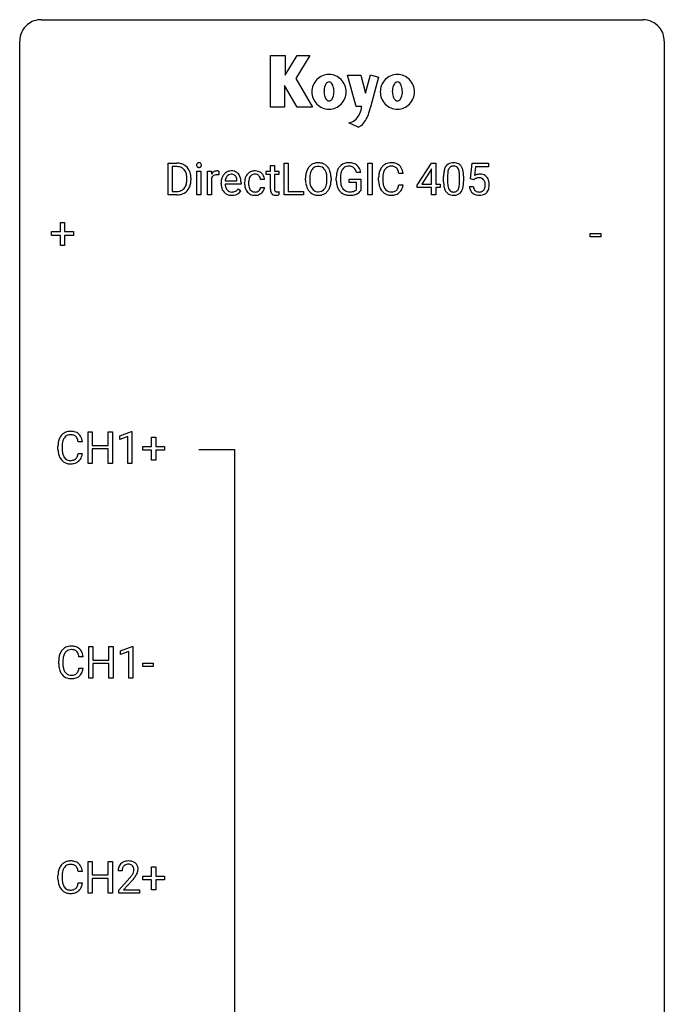
# Model space of a CAD drawing. Extents: x 3 to 27, y -3 to 140.
# Drawn here: x 3 to 27, y 104 to 140 of the extents above; entities that cross this region are included whole.
import ezdxf

# ---------------------------------------------------------------- set-up
doc = ezdxf.new("R2010")
doc.units = 0
doc.layers.add('DEFAULT_255_1_234', color=255, linetype='CONTINUOUS')
doc.layers.add('DEFAULT_255_2_778', color=255, linetype='CONTINUOUS')

msp = doc.modelspace()

# ---------------------------------------------------------------- linework, layer by layer
at = {"layer": 'DEFAULT_255_1_234'}
for p, q in [((8.258, 133.625), (8.258, 134.794)), ((8.258, 134.794), (8.589, 134.794)), ((8.593, 134.667), (8.413, 134.667)), ((8.413, 134.667), (8.413, 133.751)), ((12.04, 134.704), (12.188, 134.704)), ((12.04, 134.494), (12.04, 134.704)), ((12.188, 134.704), (12.188, 134.494)), ((12.547, 133.625), (12.547, 134.794)), ((12.547, 134.794), (12.702, 134.794)), ((12.702, 134.794), (12.702, 133.751)), ((15.643, 133.625), (15.643, 134.794)), ((15.643, 134.794), (15.797, 134.794)), ((15.797, 134.794), (15.797, 133.625)), ((17.464, 133.984), (17.987, 134.794)), ((17.987, 134.794), (18.146, 134.794)), ((18.146, 134.794), (18.146, 134.017)), ((19.434, 134.211), (19.493, 134.794)), ((19.493, 134.794), (20.092, 134.794)), ((19.619, 134.657), (19.584, 134.338)), ((20.092, 134.657), (19.619, 134.657)), ((20.092, 134.794), (20.092, 134.657)), ((8.952, 134.177), (8.952, 134.246)), ((9.104, 134.249), (9.104, 134.174)), ((9.327, 133.625), (9.327, 134.494)), ((9.327, 134.494), (9.475, 134.494)), ((9.475, 134.494), (9.475, 133.625)), ((9.713, 133.625), (9.713, 134.494)), ((9.713, 134.494), (9.858, 134.494)), ((9.858, 134.494), (9.86, 134.393)), ((10.133, 134.499), (10.133, 134.36)), ((11.882, 134.379), (11.882, 134.494)), ((11.882, 134.494), (12.04, 134.494)), ((12.04, 134.379), (11.882, 134.379)), ((12.04, 133.84), (12.04, 134.379)), ((12.188, 134.494), (12.351, 134.494)), ((12.351, 134.379), (12.188, 134.379)), ((12.188, 134.379), (12.188, 133.84)), ((12.351, 134.494), (12.351, 134.379)), ((13.339, 134.161), (13.339, 134.246)), ((13.493, 134.258), (13.493, 134.172)), ((14.126, 134.16), (14.126, 134.247)), ((14.28, 134.246), (14.28, 134.172)), ((14.473, 134.153), (14.473, 134.255)), ((14.628, 134.259), (14.628, 134.164)), ((15.375, 134.451), (15.22, 134.451)), ((16.039, 134.155), (16.039, 134.267)), ((16.194, 134.263), (16.194, 134.15)), ((16.939, 134.418), (16.784, 134.418)), ((17.978, 134.559), (17.632, 134.017)), ((17.996, 134.591), (17.978, 134.559)), ((17.996, 134.017), (17.996, 134.591)), ((18.437, 134.103), (18.437, 134.302)), ((18.586, 134.338), (18.586, 134.1)), ((19.027, 134.083), (19.027, 134.327)), ((19.175, 134.316), (19.175, 134.123)), ((9.862, 134.242), (9.862, 133.625)), ((10.217, 134.035), (10.217, 134.062)), ((10.954, 134.017), (10.365, 134.017)), ((10.37, 134.139), (10.805, 134.139)), ((10.805, 134.139), (10.805, 134.15)), ((10.954, 134.078), (10.954, 134.017)), ((11.087, 134.051), (11.087, 134.076)), ((11.236, 134.07), (11.236, 134.042)), ((11.82, 134.195), (11.679, 134.195)), ((11.679, 133.899), (11.82, 133.899)), ((14.95, 134.082), (14.95, 134.207)), ((14.95, 134.207), (15.375, 134.207)), ((15.221, 134.082), (14.95, 134.082)), ((15.221, 133.819), (15.221, 134.082)), ((15.375, 134.207), (15.375, 133.778)), ((16.784, 133.996), (16.939, 133.996)), ((17.464, 133.896), (17.464, 133.984)), ((17.996, 133.896), (17.464, 133.896)), ((17.632, 134.017), (17.996, 134.017)), ((17.996, 133.625), (17.996, 133.896)), ((18.146, 134.017), (18.308, 134.017)), ((18.308, 133.896), (18.146, 133.896)), ((18.146, 133.896), (18.146, 133.625)), ((18.308, 134.017), (18.308, 133.896)), ((19.392, 133.932), (19.533, 133.932)), ((19.553, 134.18), (19.434, 134.211)), ((19.592, 134.213), (19.553, 134.18)), ((8.582, 133.625), (8.258, 133.625)), ((8.413, 133.751), (8.575, 133.751)), ((9.475, 133.625), (9.327, 133.625)), ((9.862, 133.625), (9.713, 133.625)), ((10.852, 133.847), (10.943, 133.776)), ((12.355, 133.745), (12.355, 133.625)), ((13.257, 133.625), (12.547, 133.625)), ((12.702, 133.751), (13.257, 133.751)), ((13.257, 133.751), (13.257, 133.625)), ((15.797, 133.625), (15.643, 133.625)), ((18.146, 133.625), (17.996, 133.625)), ((4.285, 132.268), (4.285, 132.609)), ((4.285, 132.609), (4.435, 132.609)), ((4.435, 132.609), (4.435, 132.268)), ((3.959, 132.127), (3.959, 132.268)), ((3.959, 132.268), (4.285, 132.268)), ((4.285, 132.127), (3.959, 132.127)), ((4.285, 131.758), (4.285, 132.127)), ((4.435, 132.268), (4.761, 132.268)), ((4.761, 132.127), (4.435, 132.127)), ((4.435, 132.127), (4.435, 131.758)), ((4.761, 132.268), (4.761, 132.127)), ((23.853, 132.077), (23.853, 132.198)), ((23.853, 132.198), (24.245, 132.198)), ((24.245, 132.077), (23.853, 132.077)), ((24.245, 132.198), (24.245, 132.077)), ((4.435, 131.758), (4.285, 131.758)), ((5.304, 123.703), (5.304, 124.872)), ((5.304, 124.872), (5.458, 124.872)), ((5.458, 124.872), (5.458, 124.37)), ((6.048, 124.37), (6.048, 124.872)), ((6.048, 124.872), (6.203, 124.872)), ((6.203, 124.872), (6.203, 123.703)), ((6.477, 124.718), (6.903, 124.878)), ((6.903, 124.878), (6.926, 124.878)), ((6.926, 124.878), (6.926, 123.703)), ((5.093, 124.496), (4.938, 124.496)), ((6.477, 124.583), (6.477, 124.718)), ((6.777, 124.693), (6.477, 124.583)), ((6.777, 123.703), (6.777, 124.693)), ((7.653, 124.33), (7.653, 124.672)), ((7.653, 124.672), (7.803, 124.672)), ((7.803, 124.672), (7.803, 124.33)), ((4.193, 124.233), (4.193, 124.345)), ((4.348, 124.341), (4.348, 124.228)), ((4.938, 124.074), (5.093, 124.074)), ((5.458, 124.37), (6.048, 124.37)), ((6.048, 124.243), (5.458, 124.243)), ((5.458, 124.243), (5.458, 123.703)), ((6.048, 123.703), (6.048, 124.243)), ((7.327, 124.19), (7.327, 124.33)), ((7.327, 124.33), (7.653, 124.33)), ((7.653, 124.19), (7.327, 124.19)), ((7.653, 123.82), (7.653, 124.19)), ((7.803, 124.33), (8.129, 124.33)), ((8.129, 124.19), (7.803, 124.19)), ((7.803, 124.19), (7.803, 123.82)), ((8.129, 124.33), (8.129, 124.19)), ((5.458, 123.703), (5.304, 123.703)), ((6.203, 123.703), (6.048, 123.703)), ((6.926, 123.703), (6.777, 123.703)), ((7.803, 123.82), (7.653, 123.82)), ((5.332, 115.765), (5.332, 116.935)), ((5.332, 116.935), (5.486, 116.935)), ((5.486, 116.935), (5.486, 116.432)), ((6.076, 116.432), (6.076, 116.935)), ((6.076, 116.935), (6.231, 116.935)), ((6.231, 116.935), (6.231, 115.765)), ((6.505, 116.781), (6.931, 116.94)), ((6.505, 116.646), (6.505, 116.781)), ((6.931, 116.94), (6.954, 116.94)), ((6.954, 116.94), (6.954, 115.765)), ((5.122, 116.559), (4.967, 116.559)), ((5.486, 116.432), (6.076, 116.432)), ((6.805, 116.756), (6.505, 116.646)), ((6.805, 115.765), (6.805, 116.756)), ((4.221, 116.295), (4.221, 116.408)), ((4.376, 116.404), (4.376, 116.291)), ((4.967, 116.136), (5.122, 116.136)), ((6.076, 116.306), (5.486, 116.306)), ((5.486, 116.306), (5.486, 115.765)), ((6.076, 115.765), (6.076, 116.306)), ((7.322, 116.202), (7.322, 116.323)), ((7.322, 116.323), (7.714, 116.323)), ((7.714, 116.202), (7.322, 116.202)), ((7.714, 116.323), (7.714, 116.202)), ((5.486, 115.765), (5.332, 115.765)), ((6.231, 115.765), (6.076, 115.765)), ((6.954, 115.765), (6.805, 115.765)), ((5.304, 107.828), (5.304, 108.997)), ((5.304, 108.997), (5.458, 108.997)), ((5.458, 108.997), (5.458, 108.495)), ((6.048, 108.495), (6.048, 108.997)), ((6.048, 108.997), (6.203, 108.997)), ((6.203, 108.997), (6.203, 107.828)), ((7.653, 108.455), (7.653, 108.797)), ((7.653, 108.797), (7.803, 108.797)), ((7.803, 108.797), (7.803, 108.455)), ((4.193, 108.358), (4.193, 108.47)), ((4.348, 108.466), (4.348, 108.353)), ((5.093, 108.621), (4.938, 108.621)), ((5.458, 108.495), (6.048, 108.495)), ((6.564, 108.653), (6.415, 108.653)), ((7.327, 108.315), (7.327, 108.455)), ((7.327, 108.455), (7.653, 108.455)), ((7.803, 108.455), (8.129, 108.455)), ((8.129, 108.455), (8.129, 108.315)), ((4.938, 108.199), (5.093, 108.199)), ((6.048, 108.368), (5.458, 108.368)), ((5.458, 108.368), (5.458, 107.828)), ((6.048, 107.828), (6.048, 108.368)), ((6.438, 107.935), (6.843, 108.384)), ((6.93, 108.289), (6.617, 107.949)), ((7.653, 108.315), (7.327, 108.315)), ((7.653, 107.945), (7.653, 108.315)), ((8.129, 108.315), (7.803, 108.315)), ((7.803, 108.315), (7.803, 107.945)), ((5.458, 107.828), (5.304, 107.828)), ((6.203, 107.828), (6.048, 107.828)), ((6.438, 107.828), (6.438, 107.935)), ((7.204, 107.828), (6.438, 107.828)), ((6.617, 107.949), (7.204, 107.949)), ((7.204, 107.949), (7.204, 107.828)), ((7.803, 107.945), (7.653, 107.945))]:
    msp.add_line(p, q, dxfattribs=at)
for centre, radius, start, end in [((8.592, 134.208), 0.587, 75.4101, 90.3804), ((8.591, 134.211), 0.457, 79.2152, 89.7446), ((8.623, 134.355), 0.308, 40.384, 80.1431), ((8.615, 134.303), 0.488, 60.1456, 75.1888), ((8.631, 134.331), 0.456, 26.5254, 60.1451), ((9.412, 134.725), 0.0979, 161.4151, 180.5526), ((9.425, 134.724), 0.111, 179.9429, 185.0961), ((9.398, 134.72), 0.0834, 184.1069, 222.4604), ((9.4, 134.729), 0.085, 138.1827, 160.9307), ((9.389, 134.738), 0.0704, 104.6369, 138.004), ((9.385, 134.709), 0.0661, 222.5063, 237.9907), ((9.392, 134.721), 0.0802, 238.5431, 259.1288), ((9.4, 134.701), 0.109, 92.0601, 105.2189), ((9.401, 134.765), 0.125, 258.8431, 270.4154), ((9.402, 134.667), 0.143, 89.9756, 92.5012), ((9.403, 134.69), 0.12, 78.0235, 90.4478), ((9.402, 134.787), 0.147, 269.9695, 272.816), ((9.405, 134.75), 0.11, 272.3547, 285.8953), ((9.412, 134.731), 0.078, 55.0515, 78.3369), ((9.416, 134.713), 0.0718, 285.4397, 316.5324), ((9.417, 134.74), 0.0683, 42.0501, 54.4514), ((9.404, 134.727), 0.0866, 1.7497, 42.1496), ((9.409, 134.719), 0.0808, 316.7107, 341.6517), ((9.395, 134.723), 0.0956, 342.1071, 0.5529), ((9.378, 134.724), 0.112, 359.9853, 2.8365), ((13.847, 134.344), 0.491, 139.6258, 156.038), ((13.788, 134.391), 0.416, 122.6416, 139.3431), ((13.798, 134.373), 0.437, 93.0224, 122.4558), ((13.796, 134.408), 0.269, 110.8228, 143.9179), ((13.805, 134.37), 0.308, 89.3038, 109.9046), ((13.809, 134.277), 0.534, 89.9753, 93.6342), ((13.813, 134.316), 0.494, 73.7464, 90.4233), ((13.81, 134.304), 0.374, 84.3852, 90.0758), ((13.826, 134.408), 0.269, 36.1437, 85.6627), ((13.83, 134.384), 0.424, 57.6628, 73.4518), ((13.83, 134.387), 0.422, 29.144, 57.4147), ((14.939, 134.376), 0.448, 139.8402, 153.9333), ((14.903, 134.405), 0.402, 98.419, 139.6707), ((14.915, 134.426), 0.253, 105.6679, 144.2649), ((14.941, 134.22), 0.59, 89.7659, 99.4415), ((14.94, 134.333), 0.35, 89.415, 105.5823), ((14.947, 134.227), 0.583, 78.0552, 90.4042), ((14.945, 134.282), 0.401, 82.106, 90.2001), ((14.978, 134.446), 0.234, 27.7361, 84.5258), ((14.988, 134.409), 0.397, 54.638, 78.3339), ((15.007, 134.441), 0.36, 50.0317, 54.1558), ((14.996, 134.431), 0.374, 18.1092, 49.7181), ((16.518, 134.36), 0.464, 136.7831, 155.2473), ((16.479, 134.393), 0.413, 121.7633, 136.4281), ((16.493, 134.368), 0.441, 95.646, 121.5491), ((16.492, 134.414), 0.267, 109.2998, 143.3038), ((16.506, 134.363), 0.32, 89.3452, 108.5745), ((16.509, 134.257), 0.553, 89.9242, 96.1378), ((16.514, 134.269), 0.541, 76.6779, 90.4563), ((16.51, 134.245), 0.438, 87.3815, 90.0241), ((16.517, 134.351), 0.332, 74.7009, 87.8124), ((16.548, 134.458), 0.221, 47.4372, 75.0698), ((16.553, 134.428), 0.378, 47.4858, 76.9287), ((16.543, 134.459), 0.224, 27.8167, 46.4008), ((16.538, 134.418), 0.395, 16.5424, 46.8933), ((18.889, 134.442), 0.437, 148.7922, 164.5684), ((18.794, 134.495), 0.328, 144.5884, 148.1176), ((18.759, 134.519), 0.286, 101.6441, 144.5142), ((18.785, 134.517), 0.168, 105.7981, 149.7388), ((18.802, 134.35), 0.46, 89.5284, 102.582), ((18.803, 134.451), 0.237, 89.3807, 105.6763), ((18.81, 134.346), 0.464, 77.0438, 90.5081), ((18.807, 134.425), 0.263, 81.106, 90.2185), ((18.825, 134.513), 0.173, 30.7408, 82.4657), ((18.85, 134.51), 0.295, 48.2779, 77.4995), ((18.857, 134.523), 0.281, 36.3142, 47.6306), ((18.77, 134.464), 0.386, 18.2932, 35.6769), ((8.598, 134.336), 0.341, 26.5777, 40.1532), ((8.505, 134.292), 0.443, 9.6572, 26.1933), ((8.269, 134.25), 0.683, 359.6455, 9.8608), ((8.519, 134.272), 0.583, 7.403, 26.8321), ((8.36, 134.247), 0.744, 0.1605, 7.7176), ((10.085, 134.256), 0.263, 127.8166, 148.6302), ((10.105, 134.139), 0.264, 155.6587, 157.2539), ((10.036, 134.178), 0.186, 107.1346, 157.6458), ((10.06, 134.282), 0.227, 91.333, 126.7876), ((10.057, 134.103), 0.263, 89.276, 106.6214), ((10.067, 134.211), 0.299, 89.9866, 92.4688), ((10.06, 133.858), 0.508, 86.8039, 90.0431), ((10.068, 134.238), 0.272, 85.359, 90.1623), ((10.066, 133.954), 0.411, 80.6754, 86.8933), ((10.076, 134.339), 0.171, 78.4019, 85.4595), ((10.091, 134.408), 0.1, 67.7858, 78.5728), ((10.102, 134.436), 0.0703, 63.4836, 67.3063), ((10.691, 134.088), 0.472, 154.1836, 167.2508), ((10.628, 134.121), 0.4, 134.315, 154.5315), ((10.606, 134.14), 0.372, 122.8617, 133.9708), ((10.636, 134.147), 0.259, 137.511, 158.8516), ((10.595, 134.162), 0.347, 89.8249, 123.4199), ((10.599, 134.181), 0.208, 118.0551, 137.454), ((10.594, 134.186), 0.202, 89.2019, 117.2852), ((10.6, 134.098), 0.412, 74.7876, 90.5483), ((10.597, 134.134), 0.254, 83.728, 90.0965), ((10.609, 134.207), 0.18, 41.1646, 85.0014), ((10.63, 134.206), 0.3, 39.8178, 74.7634), ((10.589, 134.19), 0.207, 29.017, 41.1488), ((10.535, 134.162), 0.268, 12.6958, 28.6404), ((10.579, 134.166), 0.365, 16.8991, 39.483), ((10.389, 134.106), 0.564, 4.9636, 17.2026), ((11.559, 134.103), 0.47, 154.9162, 168.5402), ((11.467, 134.148), 0.367, 133.5747, 155.2559), ((11.451, 134.162), 0.346, 122.0165, 133.2055), ((11.513, 134.146), 0.268, 143.2847, 162.9353), ((11.454, 134.153), 0.355, 97.8732, 121.7531), ((11.457, 134.188), 0.198, 107.6883, 143.3583), ((11.471, 134.137), 0.251, 89.3773, 107.2071), ((11.472, 134.048), 0.462, 89.8471, 98.2769), ((11.477, 134.109), 0.401, 73.376, 90.52), ((11.474, 134.131), 0.257, 88.1084, 90.0062), ((11.48, 134.191), 0.197, 46.4987, 89.3298), ((11.497, 134.181), 0.326, 47.7086, 73.051), ((11.48, 134.188), 0.199, 24.487, 46.944), ((11.457, 134.18), 0.223, 3.7807, 23.9357), ((11.51, 134.192), 0.309, 3.7443, 48.0844), ((14.165, 134.25), 0.826, 169.5254, 180.2765), ((13.975, 134.285), 0.633, 155.8315, 169.509), ((14.321, 134.249), 0.828, 174.0509, 179.4177), ((14.08, 134.277), 0.586, 163.0419, 174.314), ((13.89, 134.337), 0.386, 143.5289, 163.2981), ((13.757, 134.355), 0.355, 20.3231, 36.4993), ((13.595, 134.295), 0.529, 7.8928, 20.2962), ((13.295, 134.251), 0.832, 359.7056, 8.036), ((13.736, 134.328), 0.532, 24.0983, 29.7324), ((13.633, 134.285), 0.644, 8.6655, 23.8241), ((13.409, 134.249), 0.871, 359.7807, 8.8219), ((15.383, 134.261), 0.91, 170.2024, 180.3561), ((15.067, 134.317), 0.589, 154.2857, 170.3893), ((15.519, 134.259), 0.89, 173.467, 179.9731), ((15.212, 134.296), 0.582, 162.6076, 173.678), ((15.004, 134.363), 0.363, 144.3561, 162.8564), ((14.865, 134.39), 0.36, 9.7557, 27.3216), ((14.85, 134.378), 0.529, 7.9673, 18.6985), ((16.816, 134.271), 0.777, 169.5837, 180.2758), ((16.632, 134.305), 0.59, 155.0366, 169.6003), ((17.026, 134.265), 0.832, 174.342, 180.143), ((16.763, 134.294), 0.568, 162.9374, 174.6209), ((16.568, 134.356), 0.363, 143.0753, 163.1917), ((16.432, 134.4), 0.349, 15.7653, 27.9411), ((16.234, 134.342), 0.556, 7.8892, 15.9239), ((16.378, 134.365), 0.564, 5.4072, 17.0365), ((19.632, 134.307), 1.195, 173.7676, 180.2316), ((19.18, 134.358), 0.74, 164.3059, 173.9002), ((19.43, 134.342), 0.844, 172.0259, 178.0703), ((19.733, 134.328), 1.148, 177.8632, 179.5044), ((19.1, 134.39), 0.511, 163.3763, 172.1411), ((18.891, 134.453), 0.292, 149.4209, 163.6286), ((18.772, 134.479), 0.236, 24.2871, 31.3936), ((18.655, 134.429), 0.363, 12.0806, 23.8174), ((18.379, 134.368), 0.646, 4.8362, 12.2905), ((17.958, 134.33), 1.068, 359.809, 4.9408), ((18.516, 134.377), 0.654, 8.0247, 18.5605), ((18.1, 134.316), 1.075, 1.1274, 8.1718), ((17.776, 134.303), 1.399, 0.5424, 1.3863), ((19.769, 134.02), 0.368, 93.7182, 120.2539), ((19.722, 134.018), 0.235, 98.9831, 113.8909), ((19.743, 133.895), 0.36, 89.6805, 99.1614), ((19.745, 133.962), 0.293, 84.6958, 90.0676), ((19.779, 133.939), 0.449, 89.966, 94.2496), ((19.757, 134.044), 0.211, 41.785, 85.9893), ((19.783, 133.998), 0.39, 73.8043, 90.5586), ((19.806, 134.084), 0.302, 41.3071, 73.543), ((19.765, 134.048), 0.356, 13.5076, 41.2174), ((8.581, 134.1), 0.361, 318.7416, 343.6874), ((8.639, 134.085), 0.449, 299.2532, 333.4571), ((8.4, 134.156), 0.55, 343.3325, 355.8549), ((8.191, 134.176), 0.761, 355.4989, 0.0792), ((8.542, 134.137), 0.559, 333.0707, 348.7182), ((8.376, 134.17), 0.728, 348.7289, 0.3012), ((10.796, 134.066), 0.579, 167.4007, 180.3177), ((10.784, 134.032), 0.567, 179.6531, 191.4989), ((10.611, 133.993), 0.39, 190.9375, 223.3654), ((10.751, 134.023), 0.386, 180.9846, 194.9401), ((10.867, 134.078), 0.501, 169.8376, 173.0566), ((10.75, 134.101), 0.382, 158.5846, 170.1721), ((10.646, 133.995), 0.277, 194.8031, 222.0413), ((10.397, 134.129), 0.408, 2.9092, 12.8847), ((10.147, 134.08), 0.807, 359.8835, 5.2834), ((11.679, 134.079), 0.592, 168.6149, 180.287), ((11.853, 134.051), 0.766, 179.9791, 182.4592), ((11.676, 134.039), 0.589, 182.0499, 194.8774), ((11.491, 133.988), 0.397, 194.5395, 221.0302), ((11.878, 134.072), 0.642, 173.8424, 180.1786), ((11.823, 134.039), 0.588, 179.7029, 188.2277), ((11.664, 134.097), 0.427, 162.665, 174.0805), ((11.613, 134.008), 0.375, 188.063, 201.116), ((11.513, 133.912), 0.167, 330.4014, 355.3971), ((11.558, 133.914), 0.262, 329.2358, 356.6871), ((11.411, 134.176), 0.409, 2.6192, 5.0432), ((14.168, 134.167), 0.829, 180.3724, 188.9252), ((13.968, 134.133), 0.626, 188.7215, 204.8241), ((14.27, 134.167), 0.778, 179.693, 188.7907), ((14.004, 134.125), 0.508, 188.6331, 202.563), ((13.879, 134.074), 0.373, 202.8081, 216.1194), ((13.745, 134.067), 0.369, 323.6548, 342.659), ((13.542, 134.133), 0.582, 342.4092, 353.6451), ((13.259, 134.168), 0.868, 353.403, 359.4848), ((13.645, 134.128), 0.632, 336.0278, 350.5787), ((13.416, 134.168), 0.864, 350.4877, 0.2625), ((15.261, 134.159), 0.787, 180.3883, 188.9219), ((15.075, 134.127), 0.599, 188.6921, 205.7821), ((15.328, 134.159), 0.699, 179.6556, 190.008), ((15.096, 134.117), 0.464, 189.8117, 206.6797), ((15.012, 134.078), 0.371, 207.1032, 217.7074), ((17.001, 134.155), 0.962, 179.9919, 181.5394), ((16.794, 134.144), 0.755, 181.1219, 193.8756), ((16.557, 134.082), 0.51, 193.548, 219.5757), ((16.933, 134.146), 0.739, 179.6818, 189.1505), ((16.683, 134.104), 0.486, 188.9911, 203.5773), ((16.575, 134.059), 0.369, 203.9077, 215.1312), ((16.438, 134.014), 0.342, 331.6589, 343.2879), ((16.232, 134.077), 0.558, 343.1446, 351.0106), ((16.078, 134.106), 0.715, 350.7157, 351.1602), ((16.391, 134.055), 0.551, 340.1774, 353.7814), ((19.79, 134.121), 1.353, 180.7449, 181.151), ((19.51, 134.111), 1.072, 180.8976, 188.0056), ((19.114, 134.053), 0.673, 187.8816, 198.2347), ((19.626, 134.097), 1.04, 179.7996, 185.246), ((19.222, 134.058), 0.634, 185.1412, 193.008), ((18.957, 133.996), 0.363, 192.7898, 205.2508), ((18.728, 133.963), 0.284, 328.6635, 343.3325), ((18.511, 134.031), 0.512, 343.0499, 351.9393), ((18.164, 134.082), 0.862, 351.8069, 357.7959), ((17.84, 134.098), 1.186, 357.5872, 359.2678), ((18.414, 134.067), 0.758, 344.4935, 353.9765), ((17.95, 134.119), 1.225, 353.8442, 0.2288), ((19.84, 133.971), 0.449, 184.9247, 194.4976), ((19.859, 133.974), 0.329, 187.3601, 198.6733), ((19.699, 134.072), 0.176, 114.1951, 127.3641), ((19.734, 134.024), 0.241, 12.649, 41.6081), ((19.736, 133.951), 0.237, 320.6713, 344.5442), ((19.62, 133.985), 0.358, 344.2412, 356.7357), ((19.629, 133.998), 0.35, 359.5577, 12.9535), ((19.495, 133.995), 0.483, 356.3549, 0.05), ((19.762, 133.954), 0.36, 323.673, 348.1673), ((19.601, 134.005), 0.526, 1.1331, 13.8829), ((19.587, 133.993), 0.54, 347.8572, 0.4293), ((19.459, 133.997), 0.667, 359.9919, 1.5443), ((8.579, 134.211), 0.46, 269.497, 284.0205), ((8.577, 134.304), 0.679, 270.4444, 278.4511), ((8.602, 134.153), 0.527, 278.1072, 299.034), ((8.614, 134.075), 0.319, 283.77, 318.1555), ((10.59, 133.972), 0.361, 223.3001, 251.8562), ((10.616, 133.964), 0.234, 221.5417, 268.8614), ((10.611, 134.046), 0.438, 252.3266, 270.581), ((10.623, 134.032), 0.302, 267.7324, 270.0097), ((10.616, 134.111), 0.502, 269.8361, 278.0582), ((10.625, 134.052), 0.322, 269.6925, 280.4118), ((10.642, 133.96), 0.229, 280.2255, 298.6339), ((10.644, 133.963), 0.352, 276.9728, 328.0035), ((10.654, 133.936), 0.202, 299.043, 300.4643), ((10.586, 134.049), 0.334, 300.6577, 322.0379), ((10.551, 134.08), 0.38, 321.675, 322.3047), ((11.445, 133.948), 0.336, 221.1002, 252.9745), ((11.503, 133.966), 0.258, 201.2187, 216.9762), ((11.458, 133.932), 0.201, 217.0136, 265.2057), ((11.47, 134.037), 0.429, 253.3155, 270.5771), ((11.474, 134.024), 0.294, 263.6818, 270.1043), ((11.478, 133.944), 0.214, 269.0328, 309.2225), ((11.475, 133.974), 0.365, 269.8407, 297.1299), ((11.499, 133.922), 0.184, 308.3967, 329.6984), ((11.462, 134.002), 0.397, 296.9024, 299.3852), ((11.496, 133.95), 0.334, 298.8769, 324.7016), ((11.503, 133.943), 0.324, 324.8707, 329.7906), ((12.47, 133.839), 0.43, 179.8987, 184.9681), ((12.345, 133.827), 0.305, 184.6405, 196.827), ((12.243, 133.795), 0.198, 196.5084, 219.4318), ((12.21, 133.769), 0.156, 219.9741, 230.1991), ((12.217, 133.78), 0.169, 230.8037, 257.7417), ((12.238, 133.87), 0.262, 257.3573, 270.4794), ((12.389, 133.839), 0.201, 179.7026, 187.918), ((12.315, 133.828), 0.125, 187.7546, 200.2447), ((12.272, 133.812), 0.0805, 200.1304, 219.1741), ((12.259, 133.803), 0.0641, 220.4434, 249.6172), ((12.274, 133.842), 0.106, 249.1033, 262.7752), ((12.24, 134.003), 0.394, 270.0268, 275.1133), ((12.283, 133.905), 0.17, 262.4913, 270.2612), ((12.234, 134.058), 0.45, 275.2597, 285.5084), ((12.283, 133.927), 0.191, 270.3092, 275.6625), ((12.269, 134.077), 0.342, 275.561, 279.0879), ((12.236, 134.286), 0.554, 279.0365, 281.5011), ((12.2, 134.467), 0.738, 281.4244, 282.1018), ((13.889, 134.099), 0.54, 205.1184, 209.647), ((13.802, 134.045), 0.437, 209.0633, 237.3493), ((13.793, 134.033), 0.423, 237.5352, 252.1858), ((13.798, 134.009), 0.269, 215.0756, 264.638), ((13.807, 134.087), 0.478, 252.522, 270.4416), ((13.81, 134.092), 0.353, 263.8464, 270.0834), ((13.814, 134.067), 0.327, 269.3649, 287.5152), ((13.812, 134.156), 0.547, 269.9171, 276.3398), ((13.828, 134.041), 0.432, 275.8196, 302.1885), ((13.832, 134.002), 0.26, 288.063, 323.8113), ((13.84, 134.019), 0.407, 302.4806, 319.6144), ((13.779, 134.067), 0.484, 319.8877, 336.1328), ((15.015, 134.102), 0.534, 206.1129, 207.4917), ((14.938, 134.055), 0.444, 206.7884, 238.6963), ((14.94, 134.06), 0.449, 238.8203, 253.2788), ((14.948, 134.022), 0.287, 216.7346, 265.6812), ((14.957, 134.127), 0.519, 253.5786, 270.4175), ((14.961, 134.113), 0.378, 264.7367, 270.0611), ((14.961, 134.536), 0.927, 269.997, 270.2525), ((14.964, 134.397), 0.662, 269.8336, 276.054), ((14.965, 134.404), 0.795, 270.02, 278.7495), ((14.984, 134.207), 0.471, 275.9894, 284.4615), ((14.999, 134.189), 0.578, 278.6622, 291.3045), ((15.004, 134.123), 0.385, 284.7034, 286.4954), ((15.045, 133.992), 0.248, 286.0771, 304.2626), ((15.058, 133.97), 0.222, 304.5892, 317.1073), ((15.05, 134.053), 0.432, 291.5695, 296.4549), ((15.091, 133.977), 0.346, 295.8438, 324.855), ((16.474, 134.012), 0.401, 219.3627, 250.0612), ((16.483, 133.988), 0.252, 213.9072, 263.8849), ((16.491, 134.075), 0.467, 250.7885, 270.6489), ((16.495, 134.066), 0.332, 263.1759, 270.1031), ((16.498, 134.191), 0.456, 269.672, 279.0609), ((16.496, 134.335), 0.727, 270.0021, 270.3582), ((16.501, 134.19), 0.581, 269.9359, 282.8096), ((16.525, 134.03), 0.293, 278.875, 293.6347), ((16.545, 134.008), 0.394, 282.4333, 310.7514), ((16.557, 133.955), 0.211, 293.8553, 310.0519), ((16.558, 133.948), 0.206, 311.0647, 332.0108), ((16.548, 133.997), 0.384, 311.4559, 340.4422), ((18.865, 133.97), 0.41, 197.9694, 215.2624), ((18.763, 133.901), 0.287, 215.8618, 257.2789), ((18.853, 133.949), 0.248, 205.8005, 211.2538), ((18.8, 133.914), 0.185, 210.379, 238.4008), ((18.803, 134.056), 0.447, 256.6229, 270.5104), ((18.799, 133.919), 0.188, 239.6521, 265.9794), ((18.807, 133.986), 0.256, 265.1315, 270.0603), ((18.81, 133.953), 0.224, 269.3315, 287.2178), ((18.811, 134.068), 0.459, 269.5977, 281.6734), ((18.824, 133.903), 0.171, 287.7958, 329.0809), ((18.851, 133.901), 0.288, 280.5801, 324.9173), ((18.813, 133.927), 0.334, 324.9352, 328.616), ((18.714, 133.982), 0.447, 329.2804, 344.7473), ((19.716, 133.935), 0.32, 193.7537, 228.5271), ((19.723, 133.946), 0.334, 228.9024, 256.3314), ((19.754, 133.938), 0.218, 198.4452, 217.7945), ((19.724, 133.917), 0.182, 218.2887, 228.5612), ((19.734, 133.93), 0.198, 228.9655, 258.1235), ((19.753, 134.066), 0.458, 256.2427, 270.4486), ((19.755, 134.018), 0.288, 257.7258, 270.4014), ((19.759, 133.974), 0.244, 269.4204, 286.4209), ((19.76, 134.088), 0.479, 269.577, 282.4215), ((19.774, 133.92), 0.188, 286.7251, 320.6004), ((19.798, 133.932), 0.319, 281.8396, 316.5458), ((19.792, 133.936), 0.326, 316.8171, 323.1493), ((4.634, 124.471), 0.413, 121.7633, 136.4281), ((4.647, 124.446), 0.441, 95.646, 121.5491), ((4.663, 124.335), 0.553, 89.9242, 96.1378), ((4.668, 124.347), 0.541, 76.6779, 90.4563), ((4.707, 124.506), 0.378, 47.4858, 76.9287), ((4.693, 124.496), 0.395, 16.5424, 46.8933), ((4.97, 124.349), 0.777, 169.5837, 180.2758), ((4.786, 124.383), 0.59, 155.0366, 169.6003), ((4.673, 124.438), 0.464, 136.7831, 155.2473), ((5.18, 124.344), 0.832, 174.342, 180.143), ((4.918, 124.372), 0.568, 162.9374, 174.6209), ((4.723, 124.434), 0.363, 143.0753, 163.1917), ((4.646, 124.492), 0.267, 109.2998, 143.3038), ((4.66, 124.441), 0.32, 89.3452, 108.5745), ((4.664, 124.323), 0.438, 87.3815, 90.0241), ((4.671, 124.429), 0.332, 74.7009, 87.8124), ((4.702, 124.536), 0.221, 47.4372, 75.0698), ((4.697, 124.537), 0.224, 27.8167, 46.4008), ((4.587, 124.478), 0.349, 15.7653, 27.9411), ((4.388, 124.42), 0.556, 7.8892, 15.9239), ((4.532, 124.443), 0.564, 5.4072, 17.0365), ((5.155, 124.233), 0.962, 179.9919, 181.5394), ((4.948, 124.222), 0.755, 181.1219, 193.8756), ((5.087, 124.224), 0.739, 179.6818, 189.1505), ((4.837, 124.182), 0.486, 188.9911, 203.5773), ((4.386, 124.156), 0.558, 343.1446, 351.0106), ((4.232, 124.184), 0.715, 350.7157, 351.1602), ((4.545, 124.134), 0.551, 340.1774, 353.7814), ((4.711, 124.16), 0.51, 193.548, 219.5757), ((4.628, 124.09), 0.401, 219.3627, 250.0612), ((4.729, 124.138), 0.369, 203.9077, 215.1312), ((4.637, 124.066), 0.252, 213.9072, 263.8849), ((4.645, 124.153), 0.467, 250.7885, 270.6489), ((4.649, 124.145), 0.332, 263.1759, 270.1031), ((4.653, 124.269), 0.456, 269.672, 279.0609), ((4.655, 124.268), 0.581, 269.9359, 282.8096), ((4.679, 124.108), 0.293, 278.875, 293.6347), ((4.699, 124.086), 0.394, 282.4333, 310.7514), ((4.711, 124.033), 0.211, 293.8553, 310.0519), ((4.712, 124.027), 0.206, 311.0647, 332.0108), ((4.593, 124.092), 0.342, 331.6589, 343.2879), ((4.703, 124.075), 0.384, 311.4559, 340.4422), ((4.65, 124.414), 0.727, 270.0021, 270.3582), ((4.701, 116.5), 0.464, 136.7831, 155.2473), ((4.662, 116.533), 0.413, 121.7633, 136.4281), ((4.675, 116.509), 0.441, 95.646, 121.5491), ((4.674, 116.555), 0.267, 109.2998, 143.3038), ((4.688, 116.504), 0.32, 89.3452, 108.5745), ((4.691, 116.398), 0.553, 89.9242, 96.1378), ((4.696, 116.41), 0.541, 76.6779, 90.4563), ((4.692, 116.386), 0.438, 87.3815, 90.0241), ((4.699, 116.491), 0.332, 74.7009, 87.8124), ((4.73, 116.599), 0.221, 47.4372, 75.0698), ((4.736, 116.569), 0.378, 47.4858, 76.9287), ((4.721, 116.559), 0.395, 16.5424, 46.8933), ((4.998, 116.412), 0.777, 169.5837, 180.2758), ((4.814, 116.446), 0.59, 155.0366, 169.6003), ((5.208, 116.406), 0.832, 174.342, 180.143), ((4.946, 116.435), 0.568, 162.9374, 174.6209), ((4.751, 116.496), 0.363, 143.0753, 163.1917), ((4.725, 116.599), 0.224, 27.8167, 46.4008), ((4.615, 116.54), 0.349, 15.7653, 27.9411), ((4.416, 116.483), 0.556, 7.8892, 15.9239), ((4.56, 116.506), 0.564, 5.4072, 17.0365), ((5.183, 116.295), 0.962, 179.9919, 181.5394), ((4.976, 116.284), 0.755, 181.1219, 193.8756), ((4.739, 116.223), 0.51, 193.548, 219.5757), ((5.115, 116.287), 0.739, 179.6818, 189.1505), ((4.865, 116.245), 0.486, 188.9911, 203.5773), ((4.621, 116.155), 0.342, 331.6589, 343.2879), ((4.415, 116.218), 0.558, 343.1446, 351.0106), ((4.26, 116.246), 0.715, 350.7157, 351.1602), ((4.573, 116.196), 0.551, 340.1774, 353.7814), ((4.656, 116.152), 0.401, 219.3627, 250.0612), ((4.757, 116.2), 0.369, 203.9077, 215.1312), ((4.665, 116.129), 0.252, 213.9072, 263.8849), ((4.673, 116.216), 0.467, 250.7885, 270.6489), ((4.678, 116.207), 0.332, 263.1759, 270.1031), ((4.681, 116.332), 0.456, 269.672, 279.0609), ((4.678, 116.476), 0.727, 270.0021, 270.3582), ((4.683, 116.33), 0.581, 269.9359, 282.8096), ((4.707, 116.17), 0.293, 278.875, 293.6347), ((4.727, 116.149), 0.394, 282.4333, 310.7514), ((4.739, 116.095), 0.211, 293.8553, 310.0519), ((4.74, 116.089), 0.206, 311.0647, 332.0108), ((4.731, 116.138), 0.384, 311.4559, 340.4422), ((4.673, 108.563), 0.464, 136.7831, 155.2473), ((4.634, 108.596), 0.413, 121.7633, 136.4281), ((4.723, 108.559), 0.363, 143.0753, 163.1917), ((4.647, 108.571), 0.441, 95.646, 121.5491), ((4.646, 108.617), 0.267, 109.2998, 143.3038), ((4.66, 108.566), 0.32, 89.3452, 108.5745), ((4.663, 108.46), 0.553, 89.9242, 96.1378), ((4.668, 108.472), 0.541, 76.6779, 90.4563), ((4.664, 108.448), 0.438, 87.3815, 90.0241), ((4.671, 108.554), 0.332, 74.7009, 87.8124), ((4.702, 108.661), 0.221, 47.4372, 75.0698), ((4.707, 108.631), 0.378, 47.4858, 76.9287), ((4.697, 108.662), 0.224, 27.8167, 46.4008), ((4.693, 108.621), 0.395, 16.5424, 46.8933), ((6.742, 108.679), 0.324, 133.4541, 162.947), ((6.76, 108.66), 0.35, 100.7869, 133.4384), ((6.775, 108.685), 0.208, 136.1757, 166.3675), ((6.763, 108.694), 0.192, 129.7279, 135.7542), ((6.771, 108.682), 0.207, 102.1739, 129.2062), ((6.795, 108.505), 0.508, 89.6605, 101.3704), ((6.795, 108.579), 0.313, 89.5461, 102.5419), ((6.801, 108.511), 0.502, 78.2171, 90.413), ((6.798, 108.632), 0.259, 82.1602, 90.1506), ((6.812, 108.706), 0.184, 43.4415, 83.1661), ((6.837, 108.673), 0.336, 55.9268, 78.4889), ((6.804, 108.698), 0.195, 16.1715, 43.5284), ((6.857, 108.707), 0.297, 47.9292, 55.4054), ((6.867, 108.718), 0.283, 4.3348, 48.0561), ((4.97, 108.474), 0.777, 169.5837, 180.2758), ((4.786, 108.508), 0.59, 155.0366, 169.6003), ((5.18, 108.469), 0.832, 174.342, 180.143), ((4.918, 108.497), 0.568, 162.9374, 174.6209), ((4.587, 108.603), 0.349, 15.7653, 27.9411), ((4.388, 108.545), 0.556, 7.8892, 15.9239), ((4.532, 108.568), 0.564, 5.4072, 17.0365), ((6.822, 108.657), 0.407, 163.2879, 180.5582), ((6.876, 108.658), 0.312, 165.9093, 178.8684), ((6.962, 108.653), 0.398, 178.4382, 180.0084), ((5.494, 109.577), 1.801, 318.5132, 320.7828), ((6.022, 109.147), 1.119, 320.7373, 323.9737), ((6.414, 108.863), 0.635, 323.8962, 328.6421), ((6.619, 108.737), 0.395, 328.8299, 331.7899), ((6.719, 108.685), 0.282, 331.4255, 352.9365), ((6.13, 109.066), 1.115, 319.6473, 327.0958), ((6.753, 108.685), 0.248, 359.4866, 15.934), ((6.732, 108.682), 0.269, 353.2249, 0.0169), ((6.529, 108.811), 0.641, 326.9135, 338.3505), ((6.8, 108.706), 0.35, 337.8914, 358.9968), ((6.757, 108.701), 0.393, 359.9252, 5.5968), ((5.155, 108.358), 0.962, 179.9919, 181.5394), ((4.948, 108.347), 0.755, 181.1219, 193.8756), ((4.711, 108.285), 0.51, 193.548, 219.5757), ((5.087, 108.349), 0.739, 179.6818, 189.1505), ((4.837, 108.307), 0.486, 188.9911, 203.5773), ((4.729, 108.263), 0.369, 203.9077, 215.1312), ((4.637, 108.191), 0.252, 213.9072, 263.8849), ((4.712, 108.152), 0.206, 311.0647, 332.0108), ((4.593, 108.217), 0.342, 331.6589, 343.2879), ((4.386, 108.281), 0.558, 343.1446, 351.0106), ((4.232, 108.309), 0.715, 350.7157, 351.1602), ((4.703, 108.2), 0.384, 311.4559, 340.4422), ((4.545, 108.259), 0.551, 340.1774, 353.7814), ((5.747, 109.383), 1.611, 317.2587, 319.9046), ((4.628, 108.215), 0.401, 219.3627, 250.0612), ((4.645, 108.278), 0.467, 250.7885, 270.6489), ((4.649, 108.27), 0.332, 263.1759, 270.1031), ((4.653, 108.394), 0.456, 269.672, 279.0609), ((4.65, 108.539), 0.727, 270.0021, 270.3582), ((4.655, 108.393), 0.581, 269.9359, 282.8096), ((4.679, 108.233), 0.293, 278.875, 293.6347), ((4.699, 108.211), 0.394, 282.4333, 310.7514), ((4.711, 108.158), 0.211, 293.8553, 310.0519)]:
    msp.add_arc(centre, radius, start, end, dxfattribs=at)
at = {"layer": 'DEFAULT_255_2_778'}
for p, q in [((3.572, 140.097), (25.797, 140.097)), ((2.779, -1.984), (2.779, 139.303)), ((26.591, 139.303), (26.591, -1.984)), ((12.039, 138.774), (12.584, 138.774)), ((12.039, 136.868), (12.039, 138.774)), ((12.584, 138.774), (12.584, 138.047)), ((12.584, 138.047), (13.029, 138.774)), ((13.5, 138.774), (12.98, 137.921)), ((13.029, 138.774), (13.5, 138.774)), ((12.98, 137.921), (13.599, 136.868)), ((14.886, 138.047), (15.381, 138.047)), ((15.207, 136.893), (14.886, 138.047)), ((15.381, 138.047), (15.554, 137.382)), ((15.554, 137.382), (15.74, 138.059)), ((15.74, 138.059), (16.037, 137.971)), ((16.037, 137.971), (15.74, 136.868)), ((13.029, 136.868), (12.559, 137.67)), ((12.559, 137.67), (12.559, 136.868)), ((13.574, 137.432), (13.574, 137.432)), ((14.019, 137.445), (14.019, 137.445)), ((16.099, 137.432), (16.099, 137.432)), ((16.544, 137.445), (16.544, 137.445)), ((12.559, 136.868), (12.039, 136.868)), ((13.599, 136.868), (13.029, 136.868)), ((15.418, 136.893), (15.207, 136.893)), ((15.282, 136.128), (14.935, 136.291)), ((9.393, 124.222), (10.716, 124.222)), ((10.716, 124.222), (10.716, 67.337))]:
    msp.add_line(p, q, dxfattribs=at)
for centre, radius, start, end in [((3.57, 139.306), 0.791, 89.854, 129.1684), ((25.799, 139.305), 0.792, 39.4792, 90.1479), ((3.57, 139.305), 0.791, 129.1313, 180.1451), ((25.8, 139.305), 0.791, 359.8534, 39.5154), ((14.208, 137.438), 0.634, 90.2419, 180.4975), ((14.202, 137.438), 0.634, 359.5025, 89.7581), ((16.733, 137.438), 0.634, 90.2419, 180.4975), ((16.727, 137.438), 0.634, 359.5025, 89.7581), ((14.594, 137.452), 0.574, 158.6039, 180.7439), ((14.289, 137.579), 0.245, 125.6846, 160.3063), ((14.206, 137.686), 0.11, 90.6213, 122.9156), ((14.191, 137.648), 0.149, 26.6299, 84.7253), ((13.931, 137.482), 0.456, 6.9672, 30.5675), ((13.736, 137.445), 0.654, 359.9314, 8.1119), ((17.119, 137.452), 0.575, 158.6225, 180.745), ((16.814, 137.579), 0.245, 125.6968, 160.3264), ((16.731, 137.686), 0.11, 90.6191, 122.9232), ((16.716, 137.648), 0.149, 26.6299, 84.7253), ((16.456, 137.482), 0.456, 6.9672, 30.5675), ((16.261, 137.445), 0.654, 359.9314, 8.1119), ((14.208, 137.427), 0.634, 179.5025, 269.7581), ((14.67, 137.444), 0.651, 179.922, 188.6157), ((14.473, 137.405), 0.45, 187.4901, 210.9148), ((14.218, 137.241), 0.148, 207.0367, 264.8186), ((14.202, 137.427), 0.634, 270.2419, 0.4975), ((14.12, 137.31), 0.245, 305.7107, 340.328), ((13.816, 137.437), 0.575, 338.6218, 0.7418), ((16.733, 137.427), 0.634, 179.5025, 269.7581), ((17.198, 137.444), 0.654, 179.9319, 188.1144), ((17.004, 137.407), 0.456, 186.9715, 210.5629), ((16.744, 137.241), 0.149, 206.6182, 264.7156), ((16.727, 137.427), 0.634, 270.2419, 0.4975), ((16.645, 137.31), 0.245, 305.7107, 340.328), ((16.341, 137.437), 0.575, 338.6218, 0.7418), ((14.204, 137.203), 0.11, 270.6217, 302.9379), ((14.404, 137.041), 1.023, 333.1006, 347.4968), ((13.927, 137.165), 1.516, 346.8252, 349.6433), ((13.495, 137.386), 2.304, 339.8907, 346.9944), ((16.729, 137.203), 0.11, 270.6217, 302.9379), ((14.855, 136.793), 0.509, 279.0582, 335.0255), ((14.465, 137.026), 1.269, 328.7692, 340.1121), ((15.134, 136.53), 0.429, 290.215, 307.3797), ((14.992, 136.699), 0.649, 308.2404, 329.28)]:
    msp.add_arc(centre, radius, start, end, dxfattribs=at)

doc.saveas('drawing.dxf')
